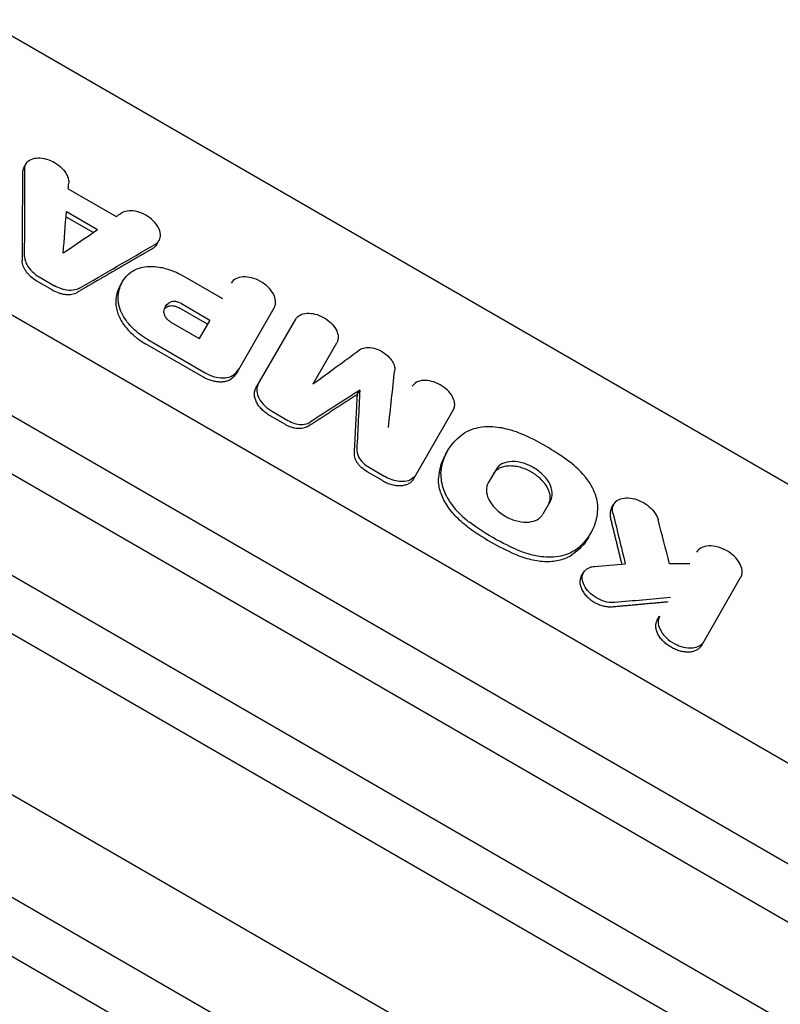
# Model space of a CAD drawing. Units: millimetres. Extents: x -6489 to 6162, y -5668 to 5858.
# Drawn here: x 2329 to 2497, y -58 to 160 of the extents above; entities that cross this region are included whole.
import ezdxf

# ---------------------------------------------------------------- set-up
doc = ezdxf.new("R2010")
doc.units = ezdxf.units.MM
doc.header["$LTSCALE"] = 20
doc.linetypes.add('HIDDEN', pattern=[9.525, 6.35, -3.175])
for name, color, linetype in [('2d', 230, 'Continuous'), ('AS-Free_Space', 31, 'HIDDEN'), ('AS-Free_Space_Hatch', 31, 'HIDDEN')]:
    doc.layers.add(name, color=color, linetype=linetype)

msp = doc.modelspace()

# ---------------------------------------------------------------- hatches: boundary and pattern name
at = {"layer": 'AS-Free_Space_Hatch'}
h = msp.add_hatch(dxfattribs=at)
h.set_pattern_fill('ANSI31', color=256, scale=100, angle=60)
h.set_pattern_definition([(15, (3274.38, 147.7), (-82.175, 306.681), [])])
edge = h.paths.add_edge_path()
edge.add_line((3274.38, 147.69), (5091.31, -901.31))
edge.add_arc((4591.31, -1767.34), 1000, -30, 60, ccw=False)
edge.add_arc((4591.31, -1767.34), 1000, 240, 330, ccw=False)
edge.add_line((4091.31, -2633.37), (2274.38, -1584.36))
edge.add_arc((2774.38, -718.33), 1000, 150, 240, ccw=False)
edge.add_arc((2774.38, -718.33), 1000, 60, 150, ccw=False)

# ---------------------------------------------------------------- linework, layer by layer
at = {"layer": '2d'}
for p, q in [((2589.36, 5.19), (2255.69, 197.83)), ((2329.4, 127.56), (2329.93, 128.48)), ((2339.3, 122.92), (2349.93, 116.78)), ((2344.83, 113.24), (2338.78, 116.73)), ((2338.87, 117.91), (2345.81, 113.91)), ((2358.9, 110.53), (2359.43, 111.45)), ((2332.85, 103.37), (2336.23, 101.42)), ((2364.68, 103.66), (2373.5, 98.57)), ((2335.69, 100.5), (2332.32, 102.45)), ((2350.8, 101.4), (2351.33, 102.32)), ((2619.1, -109.17), (2257.55, 99.56)), ((2590.95, -57.66), (2322.83, 97.13)), ((2370.21, 92.88), (2363.91, 96.52)), ((2364.44, 97.44), (2370.74, 93.8)), ((2376.83, 82.33), (2385.02, 96.52)), ((2380.95, 78.69), (2389.8, 94.02)), ((2362.05, 93.36), (2368.38, 89.71)), ((2370.74, 93.8), (2368.38, 89.71)), ((2369.19, 81.16), (2356.42, 88.53)), ((2356.95, 89.45), (2369.72, 82.08)), ((2393.63, 79.61), (2398.91, 88.76)), ((3046.72, -391.55), (2219.67, 85.95)), ((2609.35, -126.05), (2247.81, 82.69)), ((2581.27, -74.41), (2313.16, 80.38)), ((2403.49, 77.35), (2404.02, 78.27)), ((2387.5, 70.59), (2384.09, 72.56)), ((2384.62, 73.48), (2388.04, 71.51)), ((2415.93, 58.5), (2424.78, 73.83)), ((2423.03, 63.92), (2423.56, 64.84)), ((2409.05, 58.15), (2405.64, 60.12)), ((2406.17, 61.04), (2409.58, 59.07)), ((2434.28, 60.66), (2432.54, 57.64)), ((2446.36, 53.68), (2444.62, 50.67)), ((2459.91, 52.04), (2460.44, 52.96)), ((3053.77, -431.34), (2226.72, 46.16)), ((2454.81, 45.57), (2455.34, 46.49)), ((2453.19, 36.86), (2453.72, 37.78)), ((2479.85, 21.49), (2488.58, 36.62)), ((3015.69, -445.29), (2188.64, 32.21)), ((3043.89, -448.45), (2216.84, 29.05)), ((2470.06, 27.14), (2470.59, 28.06))]:
    msp.add_line(p, q, dxfattribs=at)
for centre, major_axis, ratio, start_param, end_param in [((-510.7, -5319.14), (-2053.13, -8031.2), 0.244384, -3.909805, -3.906534), ((-536.13, -5304.46), (-2382.91, -7851.25), 0.211158, -3.887091, -3.886866), ((-538.8, -5302.92), (-2406.98, -7837.94), 0.208578, -3.88828, -3.886659), ((-482.25, -5335.57), (-2549.81, -7758.55), 0.19284, -3.880231, -3.877955), ((-862.24, -5116.18), (5695.16, 5936.53), 0.220546, 0.751728, 0.754013), ((-206.23, -5494.93), (-274.04, -8910.03), 0.362159, -4.031068, -4.029662), ((-1268.32, -4881.73), (10844.86, 2082.95), 0.411166, 1.140483, 1.140926), ((-1139.52, -4956.09), (9502.78, 3196.65), 0.411906, 1.047037, 1.048426)]:
    msp.add_ellipse(centre, major_axis=major_axis, ratio=ratio, start_param=start_param, end_param=end_param, dxfattribs=at)
at = {"layer": '2d', "extrusion": (0, 0, -1)}
for centre, major_axis, ratio, start_param, end_param in [((-912.6, -5087.1), (-5607.93, -5989.28), 0.211158, -3.887091, -3.886866), ((-909.93, -5088.65), (-5584.36, -6003.48), 0.208578, -3.88828, -3.886659), ((-938.03, -5072.42), (-5928.66, -5793.66), 0.244384, -3.909805, -3.906534), ((-841.36, -5128.24), (-5444.19, -6087.48), 0.19284, -3.880231, -3.877955), ((-461.37, -5347.62), (2293.61, 7900.42), 0.220546, 0.751728, 0.754013), ((-228.69, -5481.96), (408.89, 8849.05), 0.356303, 0.878989, 0.88061), ((-1154.42, -4947.49), (-9529.49, -3174.73), 0.412116, -4.191162, -4.190394)]:
    msp.add_ellipse(centre, major_axis=major_axis, ratio=ratio, start_param=start_param, end_param=end_param, dxfattribs=at)
at = {"layer": '2d'}
for points, knots in [([(2329.63, 127.3), (2329.63, 127.76), (2329.75, 128.18), (2330.21, 128.93), (2330.56, 129.24), (2331.52, 129.7), (2332.07, 129.78), (2333.13, 129.82), (2333.78, 129.74), (2335.21, 129.33), (2335.82, 129.01), (2336.82, 128.44), (2337.38, 128.01), (2338.41, 126.98), (2338.74, 126.46), (2339.1, 125.78), (2339.22, 125.45), (2339.38, 124.81), (2339.41, 124.5), (2339.39, 124.21)], [-37.596419, -37.596419, -37.596419, -37.596419, -35.605668, -35.605668, -33.49165, -33.49165, -31.129303, -31.129303, -28.079921, -28.079921, -24.443226, -24.443226, -18.739599, -18.739599, -12.007173, -12.007173, -6.020485, -6.020485, 0, 0, 0, 0]), ([(2329.4, 127.56), (2329.32, 127.41), (2329.25, 127.25), (2329.13, 126.86), (2329.1, 126.62), (2329.1, 126.38)], [0.014947325, 0.014947325, 0.014947325, 0.014947325, 0.015760543, 0.015760543, 0.016811246, 0.016811246, 0.016811246, 0.016811246]), ([(2358.56, 110.59), (2358.82, 110.74), (2359.04, 110.93), (2359.4, 111.36), (2359.53, 111.6), (2359.71, 112.15), (2359.81, 112.61), (2359.58, 113.74), (2359.35, 114.28), (2358.74, 115.21), (2358.35, 115.69), (2357.26, 116.62), (2356.66, 117.01), (2355.54, 117.56), (2354.92, 117.8), (2353.56, 118.07), (2352.94, 118.08), (2351.85, 117.93), (2351.38, 117.76), (2351, 117.5)], [-31.936594, -31.936594, -31.936594, -31.936594, -27.062699, -27.062699, -22.217427, -22.217427, -17.058983, -17.058983, -12.804817, -12.804817, -9.482591, -9.482591, -6.472195, -6.472195, -4.110989, -4.110989, -2.009522, -2.009522, 0, 0, 0, 0]), ([(2358.9, 110.53), (2358.81, 110.38), (2358.71, 110.24), (2358.43, 109.94), (2358.24, 109.8), (2358.03, 109.67)], [0.014947325, 0.014947325, 0.014947325, 0.014947325, 0.015760543, 0.015760543, 0.016811246, 0.016811246, 0.016811246, 0.016811246]), ([(2329.59, 107.89), (2329.59, 107.67), (2329.61, 107.44), (2329.77, 106.78), (2329.9, 106.44), (2330.36, 105.58), (2330.75, 105.06), (2331.71, 104.13), (2332.26, 103.71), (2332.85, 103.37)], [-6.884961, -6.884961, -6.884961, -6.884961, -5.516832, -5.516832, -4.188253, -4.188253, -2.053072, -2.053072, 0, 0, 0, 0]), ([(2332.32, 102.45), (2331.84, 102.73), (2331.4, 103.05), (2330.8, 103.58), (2330.61, 103.77), (2330.26, 104.15), (2330.1, 104.34), (2329.81, 104.74), (2329.68, 104.95), (2329.46, 105.36), (2329.36, 105.56), (2329.21, 105.97), (2329.16, 106.18), (2329.08, 106.58), (2329.06, 106.78), (2329.06, 106.97)], [0, 0, 0, 0, 0.001640246, 0.001640246, 0.002460369, 0.002460369, 0.003280492, 0.003280492, 0.004100615, 0.004100615, 0.004920738, 0.004920738, 0.005740861, 0.005740861, 0.006560984, 0.006560984, 0.006560984, 0.006560984]), ([(2353.13, 104.37), (2353.86, 104.94), (2354.79, 105.34), (2356.96, 105.76), (2358.17, 105.76), (2360.32, 105.42), (2361.21, 105.19), (2362.98, 104.55), (2363.85, 104.14), (2364.68, 103.66)], [-14.122654, -14.122654, -14.122654, -14.122654, -9.959832, -9.959832, -5.740163, -5.740163, -2.876365, -2.876365, 0, 0, 0, 0]), ([(2350.37, 98.52), (2350.36, 100.04), (2350.74, 101.14), (2351.74, 103.21), (2352.64, 103.98), (2353.13, 104.37)], [-18.304481, -18.304481, -18.304481, -18.304481, -11.791916, -11.791916, 0, 0, 0, 0]), ([(2385.02, 96.52), (2385.15, 96.75), (2385.24, 97), (2385.34, 97.53), (2385.35, 97.8), (2385.26, 98.58), (2385.1, 99.1), (2384.52, 100.15), (2384.1, 100.69), (2383.2, 101.54), (2382.66, 101.98), (2381.32, 102.74), (2380.64, 103.01), (2379.45, 103.32), (2378.79, 103.42), (2377.49, 103.35), (2376.95, 103.21), (2376.06, 102.73), (2375.72, 102.41), (2375.49, 102.02)], [-27.58383, -27.58383, -27.58383, -27.58383, -25.008593, -25.008593, -22.447907, -22.447907, -18.128979, -18.128979, -13.489912, -13.489912, -9.957539, -9.957539, -6.786021, -6.786021, -4.300441, -4.300441, -2.110954, -2.110954, 0, 0, 0, 0]), ([(2341.77, 100.86), (2341.6, 100.76), (2341.43, 100.68), (2340.66, 100.43), (2340.08, 100.36), (2338.8, 100.44), (2338.24, 100.58), (2337.29, 100.88), (2336.74, 101.13), (2336.23, 101.42)], [-6.903545, -6.903545, -6.903545, -6.903545, -6.018273, -6.018273, -4.364443, -4.364443, -2.629811, -2.629811, -0.249219, -0.249219, -0.249219, -0.249219]), ([(2350.8, 101.4), (2350.7, 101.23), (2350.61, 101.06), (2350.06, 99.89), (2349.83, 98.79), (2349.84, 97.6)], [0.004202888, 0.004202888, 0.004202888, 0.004202888, 0.005104186, 0.005104186, 0.010208373, 0.010208373, 0.010208373, 0.010208373]), ([(2335.69, 100.5), (2336.18, 100.23), (2336.67, 100), (2337.43, 99.75), (2337.69, 99.68), (2338.19, 99.56), (2338.44, 99.52), (2338.93, 99.47), (2339.18, 99.46), (2339.64, 99.48), (2339.87, 99.5), (2340.3, 99.57), (2340.51, 99.63), (2340.89, 99.76), (2341.07, 99.84), (2341.24, 99.94)], [0, 0, 0, 0, 0.001640245, 0.001640245, 0.002460368, 0.002460368, 0.003280491, 0.003280491, 0.004100613, 0.004100613, 0.004920736, 0.004920736, 0.005740859, 0.005740859, 0.006560982, 0.006560982, 0.006560982, 0.006560982]), ([(2356.95, 89.45), (2355.74, 90.15), (2354.63, 90.99), (2352.78, 92.81), (2351.95, 93.84), (2351.01, 95.63), (2350.76, 96.26), (2350.52, 97.19), (2350.46, 97.49), (2350.38, 98.11), (2350.37, 98.31), (2350.37, 98.52)], [-12.38546, -12.38546, -12.38546, -12.38546, -8.200881, -8.200881, -4.267063, -4.267063, -2.148799, -2.148799, -1.086541, -1.086541, 0, 0, 0, 0]), ([(2349.84, 97.6), (2349.85, 96.82), (2350.01, 96.02), (2350.39, 94.99), (2350.48, 94.78), (2350.67, 94.37), (2350.77, 94.16), (2351.1, 93.54), (2351.36, 93.14), (2351.94, 92.34), (2352.27, 91.94), (2352.97, 91.17), (2353.35, 90.8), (2353.95, 90.27), (2354.15, 90.1), (2354.58, 89.76), (2354.8, 89.59), (2355.47, 89.11), (2355.94, 88.81), (2356.42, 88.53)], [0, 0, 0, 0, 0.00329081, 0.00329081, 0.00411351, 0.00411351, 0.00493621, 0.00493621, 0.00658161, 0.00658161, 0.00822701, 0.00822701, 0.00987242, 0.00987242, 0.01069512, 0.01069512, 0.01151782, 0.01151782, 0.01316322, 0.01316322, 0.01316322, 0.01316322]), ([(2360.53, 95.41), (2360.51, 95.81), (2360.58, 96.19), (2360.88, 96.87), (2361.11, 97.17), (2361.6, 97.57), (2361.77, 97.67), (2361.95, 97.75)], [-3.725808, -3.725808, -3.725808, -3.725808, -2.421856, -2.421856, -1.123434, -1.123434, -0.246196, -0.246196, -0.246196, -0.246196]), ([(2361.42, 96.83), (2361.18, 96.72), (2360.97, 96.58), (2360.74, 96.37), (2360.68, 96.32), (2360.63, 96.27)], [0, 0, 0, 0, 0.001094307, 0.001094307, 0.001422803, 0.001422803, 0.001422803, 0.001422803]), ([(2361.42, 96.83), (2361.57, 96.91), (2361.75, 96.96), (2362.15, 97.01), (2362.36, 97), (2362.8, 96.95), (2363.02, 96.89), (2363.47, 96.74), (2363.69, 96.64), (2363.91, 96.52)], [0, 0, 0, 0, 0.000726237, 0.000726237, 0.001452473, 0.001452473, 0.00217871, 0.00217871, 0.002904947, 0.002904947, 0.002904947, 0.002904947]), ([(2364.44, 97.44), (2364.17, 97.59), (2363.89, 97.71), (2363.3, 97.88), (2363, 97.92), (2362.57, 97.91), (2362.43, 97.9), (2362.17, 97.85), (2362.06, 97.81), (2361.95, 97.75)], [-2.926382, -2.926382, -2.926382, -2.926382, -2.01042, -2.01042, -1.007859, -1.007859, -0.505503, -0.505503, 0, 0, 0, 0]), ([(2360.53, 95.41), (2360.54, 95.28), (2360.55, 95.19), (2360.67, 94.8), (2360.8, 94.56), (2361.1, 94.14), (2361.26, 93.96), (2361.63, 93.64), (2361.83, 93.49), (2362.05, 93.36)], [-3.892928, -3.892928, -3.892928, -3.892928, -3.191961, -3.191961, -2.053144, -2.053144, -1.168254, -1.168254, -0.277576, -0.277576, -0.277576, -0.277576]), ([(2389.8, 94.02), (2390.01, 94.39), (2390.34, 94.69), (2391.17, 95.15), (2391.7, 95.29), (2392.93, 95.36), (2393.55, 95.26), (2394.7, 94.98), (2395.35, 94.72), (2396.53, 94.06), (2397.05, 93.67), (2398, 92.78), (2398.41, 92.28), (2398.97, 91.26), (2399.14, 90.77), (2399.23, 90.01), (2399.22, 89.74), (2399.13, 89.22), (2399.04, 88.98), (2398.91, 88.76)], [-21.672864, -21.672864, -21.672864, -21.672864, -19.685122, -19.685122, -17.584699, -17.584699, -15.236802, -15.236802, -12.177717, -12.177717, -9.356516, -9.356516, -6.313442, -6.313442, -3.4303, -3.4303, -1.720221, -1.720221, 0, 0, 0, 0]), ([(2403.94, 87.16), (2404.27, 87.4), (2404.69, 87.57), (2405.59, 87.72), (2406.13, 87.73), (2407.31, 87.52), (2407.88, 87.34), (2409.1, 86.76), (2409.6, 86.4), (2410.37, 85.75), (2410.79, 85.32), (2411.36, 84.46), (2411.54, 84.08), (2411.77, 83.34), (2411.81, 82.98), (2411.77, 82.64)], [-12.313862, -12.313862, -12.313862, -12.313862, -10.488987, -10.488987, -8.840267, -8.840267, -7.376171, -7.376171, -5.568768, -5.568768, -3.345402, -3.345402, -1.676951, -1.676951, 0, 0, 0, 0]), ([(2376.31, 81.9), (2376.54, 82.12), (2376.74, 82.36), (2377.13, 82.87), (2377.27, 83.09), (2377.36, 83.25)], [-1.1204191, -1.1204191, -1.1204191, -1.1204191, -0.6601207, -0.6601207, -0.1864097, -0.1864097, -0.1864097, -0.1864097]), ([(2375.78, 80.98), (2375.45, 80.66), (2375.04, 80.42), (2374.31, 80.18), (2374.05, 80.12), (2373.5, 80.04), (2373.21, 80.03), (2372.61, 80.05), (2372.3, 80.08), (2371.68, 80.18), (2371.36, 80.26), (2370.73, 80.45), (2370.41, 80.56), (2369.79, 80.83), (2369.48, 80.99), (2369.19, 81.16)], [0, 0, 0, 0, 0.002046549, 0.002046549, 0.003069823, 0.003069823, 0.004093098, 0.004093098, 0.005116372, 0.005116372, 0.006139647, 0.006139647, 0.007162921, 0.007162921, 0.008186195, 0.008186195, 0.008186195, 0.008186195]), ([(2369.72, 82.08), (2370.1, 81.86), (2370.49, 81.67), (2371.29, 81.35), (2371.7, 81.22), (2372.81, 80.97), (2373.49, 80.92), (2374.76, 81.04), (2375.32, 81.22), (2376.02, 81.64), (2376.17, 81.76), (2376.31, 81.9)], [-6.817093, -6.817093, -6.817093, -6.817093, -5.796059, -5.796059, -4.781349, -4.781349, -2.993088, -2.993088, -1.209135, -1.209135, -0.26138, -0.26138, -0.26138, -0.26138]), ([(2384.09, 72.56), (2383.76, 72.75), (2383.44, 72.96), (2383, 73.3), (2382.86, 73.42), (2382.58, 73.67), (2382.44, 73.79), (2382.06, 74.18), (2381.83, 74.44), (2381.42, 74.99), (2381.24, 75.28), (2380.95, 75.84), (2380.84, 76.12), (2380.72, 76.55), (2380.69, 76.69), (2380.64, 76.96), (2380.63, 77.1), (2380.61, 77.5), (2380.63, 77.76), (2380.74, 78.25), (2380.83, 78.48), (2380.95, 78.69)], [0, 0, 0, 0, 0.001130998, 0.001130998, 0.001696497, 0.001696497, 0.002261996, 0.002261996, 0.003392994, 0.003392994, 0.004523992, 0.004523992, 0.00565499, 0.00565499, 0.006220489, 0.006220489, 0.006785988, 0.006785988, 0.007916986, 0.007916986, 0.009047984, 0.009047984, 0.009047984, 0.009047984]), ([(2381.48, 79.61), (2381.39, 79.46), (2381.29, 79.24), (2381.15, 78.65), (2381.13, 78.33), (2381.21, 77.49), (2381.38, 76.94), (2381.97, 75.83), (2382.41, 75.27), (2383.43, 74.28), (2384, 73.84), (2384.62, 73.48)], [-9.398425, -9.398425, -9.398425, -9.398425, -7.999224, -7.999224, -6.62614, -6.62614, -4.444055, -4.444055, -2.150677, -2.150677, 0, 0, 0, 0]), ([(2424.78, 73.83), (2424.91, 74.04), (2424.99, 74.28), (2425.09, 74.79), (2425.1, 75.05), (2425.02, 75.8), (2424.86, 76.29), (2424.31, 77.3), (2423.9, 77.81), (2423.04, 78.63), (2422.52, 79.05), (2421.24, 79.77), (2420.6, 80.03), (2419.45, 80.32), (2418.83, 80.43), (2417.58, 80.36), (2417.06, 80.22), (2416.21, 79.77), (2415.89, 79.46), (2415.67, 79.09)], [-26.382375, -26.382375, -26.382375, -26.382375, -23.919297, -23.919297, -21.470137, -21.470137, -17.339331, -17.339331, -12.90233, -12.90233, -9.523833, -9.523833, -6.49047, -6.49047, -4.113155, -4.113155, -2.019025, -2.019025, 0, 0, 0, 0]), ([(2392.41, 70.17), (2392.13, 69.98), (2391.79, 69.85), (2391.23, 69.73), (2391.03, 69.71), (2390.61, 69.69), (2390.4, 69.69), (2389.97, 69.73), (2389.74, 69.76), (2389.29, 69.86), (2389.07, 69.92), (2388.61, 70.07), (2388.38, 70.16), (2387.94, 70.36), (2387.72, 70.47), (2387.5, 70.59)], [0, 0, 0, 0, 0.001464815, 0.001464815, 0.002197223, 0.002197223, 0.002929631, 0.002929631, 0.003662038, 0.003662038, 0.004394446, 0.004394446, 0.005126853, 0.005126853, 0.005859261, 0.005859261, 0.005859261, 0.005859261]), ([(2388.04, 71.51), (2388.51, 71.24), (2389.01, 71.02), (2390.02, 70.71), (2390.53, 70.63), (2391.54, 70.6), (2392.03, 70.68), (2392.67, 70.92), (2392.8, 70.99), (2392.94, 71.09)], [-5.644243, -5.644243, -5.644243, -5.644243, -4.180528, -4.180528, -2.722787, -2.722787, -1.092004, -1.092004, -0.260699, -0.260699, -0.260699, -0.260699]), ([(2427.3, 68.74), (2428.64, 69.62), (2430.12, 69.95), (2432.86, 70.28), (2434.41, 70.1), (2437.53, 69.54), (2439.15, 68.87), (2439.88, 68.55)], [-40.757216, -40.757216, -40.757216, -40.757216, -33.730694, -33.730694, -22.333064, -22.333064, 0, 0, 0, 0]), ([(2422.04, 59.64), (2422.18, 62.03), (2422.92, 63.74), (2424.86, 67.06), (2426.53, 68.24), (2427.3, 68.74)], [-30.051067, -30.051067, -30.051067, -30.051067, -19.579777, -19.579777, 0, 0, 0, 0]), ([(2450.39, 62.47), (2448.76, 63.67), (2447.07, 64.78), (2443.54, 66.82), (2441.73, 67.73), (2439.88, 68.55)], [-12.231496, -12.231496, -12.231496, -12.231496, -6.115748, -6.115748, 0, 0, 0, 0]), ([(2405.64, 60.12), (2405.21, 60.37), (2404.82, 60.65), (2404.28, 61.13), (2404.11, 61.3), (2403.81, 61.64), (2403.67, 61.82), (2403.42, 62.18), (2403.3, 62.36), (2403.12, 62.73), (2403.04, 62.91), (2402.91, 63.28), (2402.87, 63.46), (2402.82, 63.82), (2402.81, 63.99), (2402.82, 64.16)], [0, 0, 0, 0, 0.001464774, 0.001464774, 0.002197161, 0.002197161, 0.002929547, 0.002929547, 0.003661934, 0.003661934, 0.004394321, 0.004394321, 0.005126708, 0.005126708, 0.005859095, 0.005859095, 0.005859095, 0.005859095]), ([(2403.35, 65.08), (2403.34, 64.87), (2403.34, 64.66), (2403.48, 64.05), (2403.6, 63.73), (2404.01, 62.96), (2404.35, 62.51), (2405.18, 61.7), (2405.65, 61.34), (2406.17, 61.04)], [-6.14443, -6.14443, -6.14443, -6.14443, -4.885218, -4.885218, -3.633505, -3.633505, -1.784092, -1.784092, 0, 0, 0, 0]), ([(2423.03, 63.92), (2423.02, 63.91), (2423.02, 63.91), (2422.13, 62.35), (2421.62, 60.62), (2421.51, 58.72)], [0.008306213, 0.008306213, 0.008306213, 0.008306213, 0.008330003, 0.008330003, 0.016660007, 0.016660007, 0.016660007, 0.016660007]), ([(2433.75, 59.74), (2433.9, 59.99), (2434.08, 60.22), (2434.41, 60.53), (2434.53, 60.62), (2434.79, 60.8), (2434.92, 60.88), (2435.35, 61.11), (2435.67, 61.22), (2436.35, 61.39), (2436.72, 61.45), (2437.48, 61.49), (2437.88, 61.47), (2438.5, 61.4), (2438.71, 61.37), (2439.12, 61.29), (2439.33, 61.24), (2439.96, 61.07), (2440.39, 60.92), (2441.23, 60.57), (2441.63, 60.37), (2442.22, 60.03), (2442.42, 59.91), (2442.8, 59.66), (2442.99, 59.52), (2443.52, 59.11), (2443.86, 58.82), (2444.32, 58.36), (2444.47, 58.2), (2444.75, 57.87), (2444.89, 57.71), (2445.26, 57.22), (2445.47, 56.88), (2445.83, 56.19), (2445.96, 55.85), (2446.11, 55.34), (2446.15, 55.18), (2446.2, 54.84), (2446.22, 54.68), (2446.24, 54.19), (2446.22, 53.89), (2446.08, 53.3), (2445.98, 53.02), (2445.83, 52.76)], [0, 0, 0, 0, 0.00136438, 0.00136438, 0.00204656, 0.00204656, 0.00272875, 0.00272875, 0.00409313, 0.00409313, 0.0054575, 0.0054575, 0.00682188, 0.00682188, 0.00750407, 0.00750407, 0.00818626, 0.00818626, 0.00955063, 0.00955063, 0.01091501, 0.01091501, 0.0115972, 0.0115972, 0.01227938, 0.01227938, 0.01364376, 0.01364376, 0.01432595, 0.01432595, 0.01500814, 0.01500814, 0.01637251, 0.01637251, 0.01773689, 0.01773689, 0.01841908, 0.01841908, 0.01910126, 0.01910126, 0.02046564, 0.02046564, 0.02183002, 0.02183002, 0.02183002, 0.02183002]), ([(2446.36, 53.68), (2446.65, 54.19), (2446.79, 54.78), (2446.72, 56.28), (2446.4, 57.02), (2445.84, 58.13), (2445.33, 58.79), (2444.13, 60.01), (2443.4, 60.57), (2442.02, 61.38), (2441.22, 61.77), (2439.51, 62.27), (2438.69, 62.4), (2437, 62.38), (2436.31, 62.2), (2435.47, 61.83), (2435.17, 61.64), (2434.66, 61.2), (2434.44, 60.94), (2434.28, 60.66)], [-36.404199, -36.404199, -36.404199, -36.404199, -33.656721, -33.656721, -30.025395, -30.025395, -24.158664, -24.158664, -18.012577, -18.012577, -13.442885, -13.442885, -9.622915, -9.622915, -5.464143, -5.464143, -2.740187, -2.740187, 0, 0, 0, 0]), ([(2456.85, 51.68), (2456.94, 53.09), (2456.59, 54.35), (2455.81, 56.43), (2455.12, 57.65), (2452.72, 60.72), (2451.1, 61.96), (2450.39, 62.47)], [-4.717293, -4.717293, -4.717293, -4.717293, -3.734304, -3.734304, -2.346462, -2.346462, -0.13991, -0.13991, -0.13991, -0.13991]), ([(2416.46, 59.42), (2416.38, 59.28), (2416.27, 59.1), (2415.73, 58.57), (2415.27, 58.3), (2414.3, 58.02), (2413.69, 57.91), (2412.32, 58.04), (2411.76, 58.16), (2410.66, 58.52), (2410.11, 58.77), (2409.58, 59.07)], [-3.66486, -3.66486, -3.66486, -3.66486, -3.106973, -3.106973, -2.055313, -2.055313, -1.247767, -1.247767, -0.736185, -0.736185, -0.221548, -0.221548, -0.221548, -0.221548]), ([(2422.04, 59.64), (2422.03, 59.43), (2422.02, 59.21), (2422.05, 58.63), (2422.07, 58.32), (2422.21, 57.41), (2422.38, 56.78), (2423.07, 54.88), (2423.8, 53.61), (2426.09, 50.71), (2427.54, 49.52), (2428.49, 48.83)], [-8.791015, -8.791015, -8.791015, -8.791015, -8.165339, -8.165339, -7.507835, -7.507835, -6.194106, -6.194106, -3.567394, -3.567394, 0, 0, 0, 0]), ([(2409.05, 58.15), (2409.39, 57.96), (2409.72, 57.79), (2410.24, 57.58), (2410.41, 57.51), (2410.76, 57.39), (2410.94, 57.34), (2411.47, 57.2), (2411.81, 57.13), (2412.49, 57.05), (2412.83, 57.04), (2413.46, 57.07), (2413.76, 57.11), (2414.19, 57.22), (2414.33, 57.26), (2414.59, 57.36), (2414.71, 57.42), (2415.07, 57.6), (2415.28, 57.75), (2415.65, 58.09), (2415.81, 58.28), (2415.93, 58.5)], [0, 0, 0, 0, 0.001130998, 0.001130998, 0.001696497, 0.001696497, 0.002261996, 0.002261996, 0.003392994, 0.003392994, 0.004523992, 0.004523992, 0.00565499, 0.00565499, 0.006220489, 0.006220489, 0.006785988, 0.006785988, 0.007916986, 0.007916986, 0.009047984, 0.009047984, 0.009047984, 0.009047984]), ([(2427.96, 47.91), (2426.93, 48.66), (2426.01, 49.48), (2424.77, 50.8), (2424.39, 51.26), (2423.69, 52.18), (2423.37, 52.65), (2422.81, 53.59), (2422.56, 54.07), (2422.14, 55.03), (2421.97, 55.5), (2421.7, 56.44), (2421.61, 56.91), (2421.5, 57.83), (2421.48, 58.28), (2421.51, 58.72)], [0, 0, 0, 0, 0.00380332, 0.00380332, 0.00570497, 0.00570497, 0.00760663, 0.00760663, 0.00950829, 0.00950829, 0.01140995, 0.01140995, 0.01331161, 0.01331161, 0.01521327, 0.01521327, 0.01521327, 0.01521327]), ([(2432.54, 57.64), (2432.45, 57.49), (2432.33, 57.24), (2432.09, 56.35), (2432.1, 55.71), (2432.41, 54.47), (2432.69, 53.77), (2433.72, 52.34), (2434.33, 51.7), (2435.88, 50.46), (2436.7, 50.02), (2438.18, 49.37), (2439.03, 49.12), (2440.61, 48.9), (2441.41, 48.89), (2442.75, 49.17), (2443.28, 49.39), (2443.92, 49.84), (2444.11, 50.01), (2444.36, 50.29), (2444.44, 50.39), (2444.55, 50.56), (2444.59, 50.62), (2444.62, 50.67)], [-6.361751, -6.361751, -6.361751, -6.361751, -5.916375, -5.916375, -5.101908, -5.101908, -4.420918, -4.420918, -3.842614, -3.842614, -3.131613, -3.131613, -2.229722, -2.229722, -1.406567, -1.406567, -0.762713, -0.762713, -0.440482, -0.440482, -0.278692, -0.278692, -0.180614, -0.180614, -0.180614, -0.180614]), ([(2460.21, 50.92), (2460.09, 51.43), (2460.09, 51.92), (2460.32, 52.83), (2460.57, 53.24), (2461.35, 53.92), (2461.85, 54.11), (2462.83, 54.34), (2463.46, 54.37), (2464.73, 54.2), (2465.37, 54.03), (2466.67, 53.49), (2467.32, 53.12), (2468.44, 52.27), (2468.92, 51.8), (2469.53, 51.02), (2469.72, 50.72), (2470.03, 50.11), (2470.15, 49.81), (2470.23, 49.51)], [-22.817503, -22.817503, -22.817503, -22.817503, -20.730704, -20.730704, -18.519826, -18.519826, -16.030896, -16.030896, -12.809135, -12.809135, -9.807565, -9.807565, -6.577827, -6.577827, -3.554053, -3.554053, -1.782122, -1.782122, 0, 0, 0, 0]), ([(2451.6, 42.58), (2453.59, 43.89), (2454.71, 45.39), (2456.62, 48.73), (2456.8, 50.76), (2456.85, 51.68)], [-5.327192, -5.327192, -5.327192, -5.327192, -3.550617, -3.550617, -0.228694, -0.228694, -0.228694, -0.228694]), ([(2459.91, 52.04), (2459.87, 51.97), (2459.84, 51.9), (2459.76, 51.72), (2459.72, 51.61), (2459.62, 51.27), (2459.59, 51.03), (2459.59, 50.53), (2459.62, 50.27), (2459.68, 50)], [0.014189253, 0.014189253, 0.014189253, 0.014189253, 0.014557917, 0.014557917, 0.015097099, 0.015097099, 0.016175464, 0.016175464, 0.017253828, 0.017253828, 0.017253828, 0.017253828]), ([(2439.01, 42.75), (2437.68, 43.34), (2435.81, 44.22), (2431.36, 46.79), (2429.67, 47.96), (2428.49, 48.83)], [-8.729867, -8.729867, -8.729867, -8.729867, -4.425806, -4.425806, -0.121745, -0.121745, -0.121745, -0.121745]), ([(2427.96, 47.91), (2429.59, 46.71), (2431.29, 45.6), (2434.82, 43.56), (2436.63, 42.65), (2438.48, 41.83)], [0, 0, 0, 0, 0.00610517, 0.00610517, 0.01221034, 0.01221034, 0.01221034, 0.01221034]), ([(2454.81, 45.57), (2454.81, 45.56), (2454.81, 45.56), (2453.91, 44.01), (2452.66, 42.71), (2451.07, 41.66)], [0.008306213, 0.008306213, 0.008306213, 0.008306213, 0.008330003, 0.008330003, 0.016660007, 0.016660007, 0.016660007, 0.016660007]), ([(2438.48, 41.83), (2439.65, 41.32), (2440.82, 40.93), (2442.58, 40.52), (2443.17, 40.41), (2444.31, 40.27), (2444.88, 40.23), (2445.97, 40.21), (2446.51, 40.24), (2447.56, 40.35), (2448.05, 40.44), (2449, 40.68), (2449.45, 40.83), (2450.3, 41.2), (2450.7, 41.41), (2451.07, 41.66)], [0, 0, 0, 0, 0.00380332, 0.00380332, 0.00570497, 0.00570497, 0.00760663, 0.00760663, 0.00950829, 0.00950829, 0.01140995, 0.01140995, 0.01331161, 0.01331161, 0.01521327, 0.01521327, 0.01521327, 0.01521327]), ([(2451.6, 42.58), (2451.36, 42.42), (2451.07, 42.24), (2449.38, 41.45), (2447.94, 41.18), (2444.97, 41.11), (2443.62, 41.34), (2441.54, 41.78), (2440.26, 42.2), (2439.01, 42.75)], [-13.850761, -13.850761, -13.850761, -13.850761, -12.652522, -12.652522, -9.264634, -9.264634, -5.738711, -5.738711, -0.241231, -0.241231, -0.241231, -0.241231]), ([(2488.58, 36.62), (2488.71, 36.85), (2488.81, 37.11), (2488.91, 37.65), (2488.92, 37.94), (2488.83, 38.74), (2488.66, 39.26), (2488.07, 40.35), (2487.63, 40.9), (2486.71, 41.78), (2486.15, 42.23), (2484.78, 43), (2484.09, 43.28), (2482.86, 43.6), (2482.19, 43.71), (2480.85, 43.63), (2480.29, 43.49), (2479.38, 43), (2479.03, 42.67), (2478.8, 42.27)], [-28.322758, -28.322758, -28.322758, -28.322758, -25.678538, -25.678538, -23.049259, -23.049259, -18.614631, -18.614631, -13.851291, -13.851291, -10.224287, -10.224287, -6.967804, -6.967804, -4.415635, -4.415635, -2.167497, -2.167497, 0, 0, 0, 0]), ([(2460.63, 31.08), (2460.42, 31.06), (2460.19, 31.05), (2459.23, 31.11), (2458.58, 31.25), (2457.29, 31.71), (2456.68, 32.03), (2455.53, 32.81), (2455.02, 33.27), (2454.18, 34.26), (2453.86, 34.78), (2453.46, 35.83), (2453.38, 36.34), (2453.46, 37.3), (2453.64, 37.73), (2454.18, 38.39), (2454.51, 38.63), (2455.11, 38.89), (2455.32, 38.97), (2455.78, 39.07), (2455.94, 39.09), (2456.12, 39.11)], [-11.703149, -11.703149, -11.703149, -11.703149, -10.934485, -10.934485, -9.562041, -9.562041, -8.166242, -8.166242, -6.781851, -6.781851, -5.38123, -5.38123, -3.992478, -3.992478, -2.570264, -2.570264, -1.376472, -1.376472, -0.779326, -0.779326, -0.188275, -0.188275, -0.188275, -0.188275]), ([(2453.19, 36.86), (2453.16, 36.82), (2453.14, 36.77), (2453.02, 36.53), (2452.95, 36.31), (2452.89, 35.96), (2452.88, 35.84), (2452.88, 35.6), (2452.88, 35.47), (2452.92, 35.1), (2452.97, 34.84), (2453.15, 34.31), (2453.26, 34.04), (2453.56, 33.52), (2453.73, 33.26), (2454.14, 32.75), (2454.36, 32.51), (2454.86, 32.04), (2455.13, 31.82), (2455.69, 31.41), (2455.99, 31.22), (2456.61, 30.88), (2456.93, 30.74), (2457.42, 30.55), (2457.58, 30.5), (2457.9, 30.4), (2458.07, 30.35), (2458.56, 30.24), (2458.88, 30.19), (2459.5, 30.13), (2459.81, 30.13), (2460.1, 30.16)], [0.0039875, 0.0039875, 0.0039875, 0.0039875, 0.00420768, 0.00420768, 0.0052596, 0.0052596, 0.00578555, 0.00578555, 0.00631151, 0.00631151, 0.00736343, 0.00736343, 0.00841535, 0.00841535, 0.00946727, 0.00946727, 0.01051919, 0.01051919, 0.01157111, 0.01157111, 0.01262303, 0.01262303, 0.01367495, 0.01367495, 0.01420091, 0.01420091, 0.01472687, 0.01472687, 0.01577879, 0.01577879, 0.0168307, 0.0168307, 0.0168307, 0.0168307]), ([(2479.85, 21.49), (2479.73, 21.29), (2479.58, 21.1), (2479.31, 20.85), (2479.21, 20.77), (2479, 20.63), (2478.89, 20.56), (2478.54, 20.38), (2478.29, 20.29), (2477.74, 20.15), (2477.44, 20.1), (2476.82, 20.07), (2476.5, 20.08), (2476, 20.14), (2475.83, 20.17), (2475.49, 20.23), (2475.32, 20.27), (2474.81, 20.41), (2474.46, 20.53), (2473.78, 20.81), (2473.45, 20.97), (2472.82, 21.34), (2472.5, 21.55), (2471.92, 21.99), (2471.65, 22.23), (2471.28, 22.6), (2471.16, 22.73), (2470.93, 22.99), (2470.82, 23.13), (2470.52, 23.53), (2470.35, 23.8), (2470.06, 24.36), (2469.95, 24.64), (2469.84, 25.05), (2469.81, 25.18), (2469.76, 25.45), (2469.75, 25.59), (2469.73, 25.98), (2469.75, 26.23), (2469.85, 26.71), (2469.94, 26.94), (2470.06, 27.14)], [0, 0, 0, 0, 0.00110491, 0.00110491, 0.00165736, 0.00165736, 0.00220981, 0.00220981, 0.00331472, 0.00331472, 0.00441963, 0.00441963, 0.00552453, 0.00552453, 0.00607699, 0.00607699, 0.00662944, 0.00662944, 0.00773435, 0.00773435, 0.00883926, 0.00883926, 0.00994416, 0.00994416, 0.01104907, 0.01104907, 0.01160152, 0.01160152, 0.01215398, 0.01215398, 0.01325888, 0.01325888, 0.01436379, 0.01436379, 0.01491624, 0.01491624, 0.0154687, 0.0154687, 0.0165736, 0.0165736, 0.01767851, 0.01767851, 0.01767851, 0.01767851]), ([(2470.59, 28.06), (2470.57, 28.02), (2470.55, 27.98), (2470.48, 27.84), (2470.44, 27.74), (2470.33, 27.44), (2470.29, 27.23), (2470.24, 26.56), (2470.31, 26.09), (2470.71, 24.94), (2471.08, 24.39), (2471.83, 23.46), (2472.35, 22.97), (2473.68, 22.01), (2474.36, 21.7), (2475.52, 21.25), (2476.2, 21.08), (2477.69, 20.95), (2478.29, 21.06), (2479.22, 21.33), (2479.67, 21.59), (2480.19, 22.11), (2480.3, 22.28), (2480.38, 22.41)], [-4.475318, -4.475318, -4.475318, -4.475318, -4.45072, -4.45072, -4.402581, -4.402581, -4.306651, -4.306651, -4.115525, -4.115525, -3.851744, -3.851744, -3.518383, -3.518383, -3.098491, -3.098491, -2.52635, -2.52635, -1.785321, -1.785321, -0.757368, -0.757368, -0.220462, -0.220462, -0.220462, -0.220462])]:
    msp.add_open_spline(points, degree=3, knots=knots, dxfattribs=at)
for points, weights in [([(2329.1, 126.38), (2329.09, 119.92), (2329.08, 113.45), (2329.06, 106.97)], [1, 0.999999108411, 0.999999108411, 1]), ([(2358.03, 109.67), (2352.44, 106.44), (2346.84, 103.19), (2341.24, 99.94)], [1, 0.999999108414, 0.999999108414, 1]), ([(2392.41, 70.17), (2396.11, 72.56), (2399.8, 74.96), (2403.49, 77.35)], [1, 0.999999564896, 0.999999564896, 1]), ([(2402.82, 64.16), (2403.04, 68.56), (2403.27, 72.96), (2403.49, 77.35)], [1, 0.999999564896, 0.999999564896, 1]), ([(2462.22, 39.65), (2461.38, 43.1), (2460.53, 46.55), (2459.68, 50)], [0.99999995378, 0.999999782309, 0.999999797716, 1]), ([(2460.1, 30.16), (2464.22, 30.54), (2468.34, 30.91), (2472.46, 31.29)], [1, 0.9999998391, 0.9999998391, 1])]:
    msp.add_rational_spline(points, weights, degree=3, dxfattribs=at)
msp.add_open_spline([(2376.83, 82.33), (2376.54, 81.84), (2376.19, 81.39), (2375.78, 80.98)], degree=3, dxfattribs=at)
at = {"layer": 'AS-Free_Space'}
msp.add_lwpolyline([(3274.38, 147.69), (5091.31, -901.31, -0.414214), (5457.34, -2267.34, -0.414214), (4091.31, -2633.37), (2274.38, -1584.36, -0.414214), (1908.35, -218.33, -0.414214)], format="xyb", close=True, dxfattribs=at)

doc.saveas('drawing.dxf')
